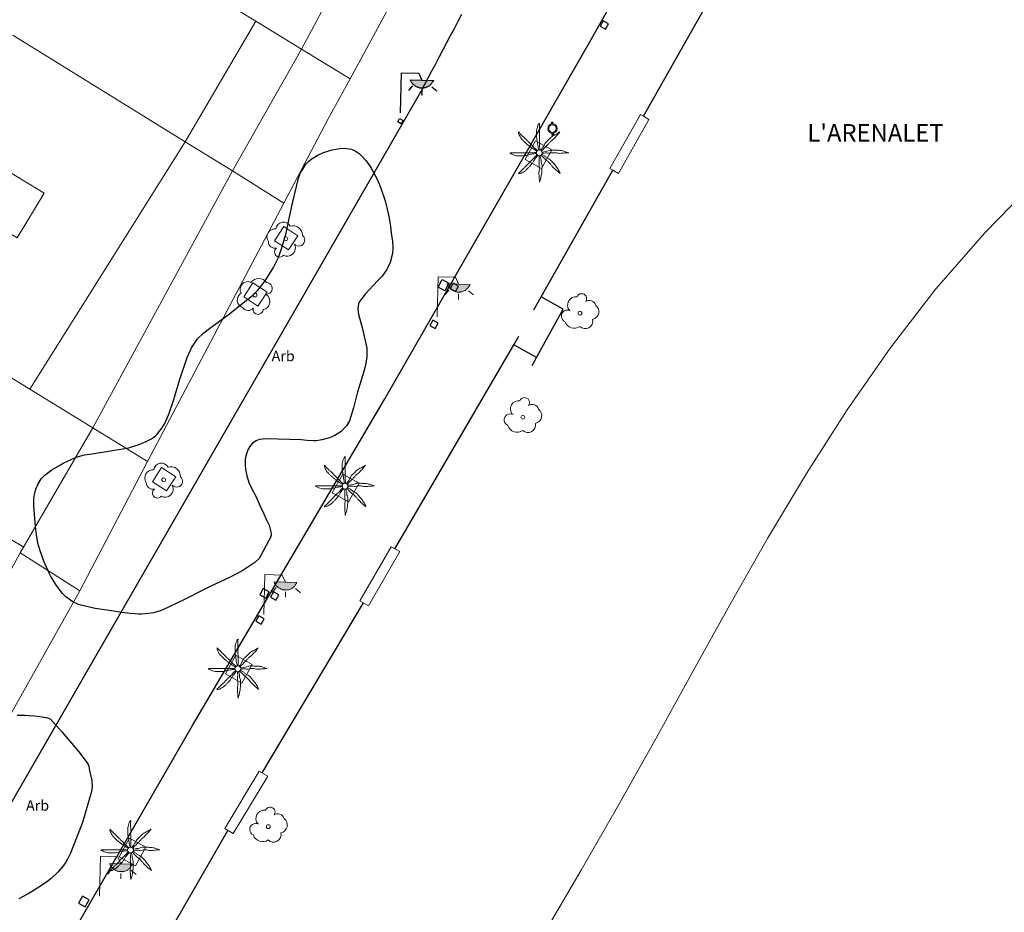
# Model space of a CAD drawing. Units: millimetres. Extents: x 506797 to 507674, y 4416658 to 4417466.
# Drawn here: x 506918 to 506975, y 4417076 to 4417127 of the extents above; entities that cross this region are included whole.
import ezdxf
from ezdxf.enums import TextEntityAlignment as Align

# ---------------------------------------------------------------- set-up
doc = ezdxf.new("R2010")
doc.units = ezdxf.units.MM
for name, color, linetype in [('Arbre Aïllat Lineal', 82, 'Continuous'), ('Arbre Aïllat Ornamental', 82, 'Continuous'), ('Arquetes i registres', 8, 'Continuous'), ('Embornals', 8, 'Continuous'), ('Enllumenat', 7, 'Continuous'), ('Linia de Voravia', 7, 'Continuous'), ('Mur Paret', 7, 'Continuous'), ('Palmera', 74, 'Continuous'), ('Papereres', 30, 'Continuous')]:
    doc.layers.add(name, color=color, linetype=linetype)
for name, color, linetype, lineweight in [('Banc linea', 7, 'Continuous', 0), ('Costa de Platja', 5, 'Continuous', 0), ('Divisio Alçades', 1, 'Continuous', 0), ('Escocell', 7, 'Continuous', 0), ('Etiqueta de Zona Arbrada', 7, 'Continuous', 0), ('Façana Edifici', 1, 'Continuous', 0), ('Porxo Caseta Cobert', 7, 'Continuous', 0), ('Text Genèric', 7, 'Continuous', 0)]:
    doc.layers.add(name, color=color, linetype=linetype, lineweight=lineweight)
doc.styles.add('ROMANS', font='ROMANS.shx', dxfattribs={"height": 0.5})

# ---------------------------------------------------------------- blocks, each defined once
blk = doc.blocks.new('paperera_ports')
at = {"layer": 'Papereres', "linetype": 'Continuous', "lineweight": 0}
h = blk.add_hatch(dxfattribs=at)
h.set_pattern_fill('ANSI31', color=256, style=0)
h.set_pattern_definition([(313.588473, (-549.058033, -164.605855), (0.012418305, 0.01182102895), [])])
h.paths.add_polyline_path([(0.046, -0.324, 1), (-0.062, -0.324, 1)])
h.paths.add_polyline_path([(0.062, 0.324, 1), (-0.046, 0.324, 1)])
for centre, radius in [((0, 0), 0.27), ((0, 0), 0.216), ((0.008, 0.324), 0.054), ((-0.008, -0.324), 0.054)]:
    blk.add_circle(centre, radius, dxfattribs=at)
blk = doc.blocks.new('farola_ports_124')
at = {"layer": 'Enllumenat', "linetype": 'Continuous', "lineweight": 0}
blk.add_hatch(color=2, dxfattribs=at).paths.add_polyline_path([(1.228, 1.863), (1.888, 1.846), (1.888, 1.836), (1.867, 1.797), (1.847, 1.777), (1.826, 1.738), (1.805, 1.708), (1.784, 1.679), (1.763, 1.649), (1.743, 1.62), (1.712, 1.6), (1.681, 1.571), (1.661, 1.542), (1.62, 1.523), (1.6, 1.503), (1.559, 1.484), (1.518, 1.465), (1.498, 1.455), (1.458, 1.446), (1.417, 1.427), (1.377, 1.428), (1.347, 1.419), (1.317, 1.41), (1.277, 1.411), (1.237, 1.412), (1.197, 1.413), (1.157, 1.414), (1.117, 1.415), (1.087, 1.426), (1.057, 1.436), (1.017, 1.447), (0.977, 1.458), (0.938, 1.479), (0.918, 1.49), (0.879, 1.511), (0.839, 1.532), (0.819, 1.552), (0.78, 1.583), (0.761, 1.604), (0.731, 1.625), (0.702, 1.655), (0.683, 1.686), (0.663, 1.716), (0.644, 1.747), (0.625, 1.777), (0.605, 1.808), (0.586, 1.849), (0.577, 1.879)])
at = {"layer": 'Enllumenat', "color": 7, "linetype": 'Continuous', "lineweight": 0, "flags": 128}
for points in [[(0, 0), (0.056, 2.292)], [(0.056, 2.292), (1.047, 2.268)], [(1.047, 2.268), (1.228, 1.863)], [(0.699, 1.545), (0.472, 1.27)], [(1.234, 1.312), (1.226, 0.991)], [(1.799, 1.488), (2.094, 1.25)]]:
    blk.add_lwpolyline(points, dxfattribs=at)
blk.add_lwpolyline([(1.228, 1.863), (1.888, 1.846), (1.888, 1.836), (1.867, 1.797), (1.847, 1.777), (1.826, 1.738), (1.805, 1.708), (1.784, 1.679), (1.763, 1.649), (1.743, 1.62), (1.712, 1.6), (1.681, 1.571), (1.661, 1.542), (1.62, 1.523), (1.6, 1.503), (1.559, 1.484), (1.518, 1.465), (1.498, 1.455), (1.458, 1.446), (1.417, 1.427), (1.377, 1.428), (1.347, 1.419), (1.317, 1.41), (1.277, 1.411), (1.237, 1.412), (1.197, 1.413), (1.157, 1.414), (1.117, 1.415), (1.087, 1.426), (1.057, 1.436), (1.017, 1.447), (0.977, 1.458), (0.938, 1.479), (0.918, 1.49), (0.879, 1.511), (0.839, 1.532), (0.819, 1.552), (0.78, 1.583), (0.761, 1.604), (0.731, 1.625), (0.702, 1.655), (0.683, 1.686), (0.663, 1.716), (0.644, 1.747), (0.625, 1.777), (0.605, 1.808), (0.586, 1.849), (0.577, 1.879)], close=True, dxfattribs=at)
blk = doc.blocks.new('farola_ports_125')
at = {"layer": 'Enllumenat', "linetype": 'Continuous', "lineweight": 0}
blk.add_hatch(color=2, dxfattribs=at).paths.add_polyline_path([(1.228, 1.863), (1.888, 1.846), (1.888, 1.836), (1.867, 1.797), (1.847, 1.777), (1.826, 1.738), (1.805, 1.708), (1.784, 1.679), (1.763, 1.649), (1.743, 1.62), (1.712, 1.6), (1.681, 1.571), (1.661, 1.542), (1.62, 1.523), (1.6, 1.503), (1.559, 1.484), (1.518, 1.465), (1.498, 1.455), (1.458, 1.446), (1.417, 1.427), (1.377, 1.428), (1.347, 1.419), (1.317, 1.41), (1.277, 1.411), (1.237, 1.412), (1.197, 1.413), (1.157, 1.414), (1.117, 1.415), (1.087, 1.426), (1.057, 1.436), (1.017, 1.447), (0.977, 1.458), (0.938, 1.479), (0.918, 1.49), (0.879, 1.511), (0.839, 1.532), (0.819, 1.552), (0.78, 1.583), (0.761, 1.604), (0.731, 1.625), (0.702, 1.655), (0.683, 1.686), (0.663, 1.716), (0.644, 1.747), (0.625, 1.777), (0.605, 1.808), (0.586, 1.849), (0.577, 1.879)])
at = {"layer": 'Enllumenat', "color": 7, "linetype": 'Continuous', "lineweight": 0, "flags": 128}
for points in [[(0, 0), (0.056, 2.292)], [(0.056, 2.292), (1.047, 2.268)], [(1.047, 2.268), (1.228, 1.863)], [(0.699, 1.545), (0.472, 1.27)], [(1.234, 1.312), (1.226, 0.991)], [(1.799, 1.488), (2.094, 1.25)]]:
    blk.add_lwpolyline(points, dxfattribs=at)
blk.add_lwpolyline([(1.228, 1.863), (1.888, 1.846), (1.888, 1.836), (1.867, 1.797), (1.847, 1.777), (1.826, 1.738), (1.805, 1.708), (1.784, 1.679), (1.763, 1.649), (1.743, 1.62), (1.712, 1.6), (1.681, 1.571), (1.661, 1.542), (1.62, 1.523), (1.6, 1.503), (1.559, 1.484), (1.518, 1.465), (1.498, 1.455), (1.458, 1.446), (1.417, 1.427), (1.377, 1.428), (1.347, 1.419), (1.317, 1.41), (1.277, 1.411), (1.237, 1.412), (1.197, 1.413), (1.157, 1.414), (1.117, 1.415), (1.087, 1.426), (1.057, 1.436), (1.017, 1.447), (0.977, 1.458), (0.938, 1.479), (0.918, 1.49), (0.879, 1.511), (0.839, 1.532), (0.819, 1.552), (0.78, 1.583), (0.761, 1.604), (0.731, 1.625), (0.702, 1.655), (0.683, 1.686), (0.663, 1.716), (0.644, 1.747), (0.625, 1.777), (0.605, 1.808), (0.586, 1.849), (0.577, 1.879)], close=True, dxfattribs=at)
blk = doc.blocks.new('farola_ports_126')
at = {"layer": 'Enllumenat', "linetype": 'Continuous', "lineweight": 0}
blk.add_hatch(color=2, dxfattribs=at).paths.add_polyline_path([(1.228, 1.863), (1.888, 1.846), (1.888, 1.836), (1.867, 1.797), (1.847, 1.777), (1.826, 1.738), (1.805, 1.708), (1.784, 1.679), (1.763, 1.649), (1.743, 1.62), (1.712, 1.6), (1.681, 1.571), (1.661, 1.542), (1.62, 1.523), (1.6, 1.503), (1.559, 1.484), (1.518, 1.465), (1.498, 1.455), (1.458, 1.446), (1.417, 1.427), (1.377, 1.428), (1.347, 1.419), (1.317, 1.41), (1.277, 1.411), (1.237, 1.412), (1.197, 1.413), (1.157, 1.414), (1.117, 1.415), (1.087, 1.426), (1.057, 1.436), (1.017, 1.447), (0.977, 1.458), (0.938, 1.479), (0.918, 1.49), (0.879, 1.511), (0.839, 1.532), (0.819, 1.552), (0.78, 1.583), (0.761, 1.604), (0.731, 1.625), (0.702, 1.655), (0.683, 1.686), (0.663, 1.716), (0.644, 1.747), (0.625, 1.777), (0.605, 1.808), (0.586, 1.849), (0.577, 1.879)])
at = {"layer": 'Enllumenat', "color": 7, "linetype": 'Continuous', "lineweight": 0, "flags": 128}
for points in [[(0, 0), (0.056, 2.292)], [(0.056, 2.292), (1.047, 2.268)], [(1.047, 2.268), (1.228, 1.863)], [(0.699, 1.545), (0.472, 1.27)], [(1.234, 1.312), (1.226, 0.991)], [(1.799, 1.488), (2.094, 1.25)]]:
    blk.add_lwpolyline(points, dxfattribs=at)
blk.add_lwpolyline([(1.228, 1.863), (1.888, 1.846), (1.888, 1.836), (1.867, 1.797), (1.847, 1.777), (1.826, 1.738), (1.805, 1.708), (1.784, 1.679), (1.763, 1.649), (1.743, 1.62), (1.712, 1.6), (1.681, 1.571), (1.661, 1.542), (1.62, 1.523), (1.6, 1.503), (1.559, 1.484), (1.518, 1.465), (1.498, 1.455), (1.458, 1.446), (1.417, 1.427), (1.377, 1.428), (1.347, 1.419), (1.317, 1.41), (1.277, 1.411), (1.237, 1.412), (1.197, 1.413), (1.157, 1.414), (1.117, 1.415), (1.087, 1.426), (1.057, 1.436), (1.017, 1.447), (0.977, 1.458), (0.938, 1.479), (0.918, 1.49), (0.879, 1.511), (0.839, 1.532), (0.819, 1.552), (0.78, 1.583), (0.761, 1.604), (0.731, 1.625), (0.702, 1.655), (0.683, 1.686), (0.663, 1.716), (0.644, 1.747), (0.625, 1.777), (0.605, 1.808), (0.586, 1.849), (0.577, 1.879)], close=True, dxfattribs=at)
blk = doc.blocks.new('farola_ports_152')
at = {"linetype": 'ByBlock', "lineweight": -2}
blk.add_hatch(color=2, dxfattribs=at).paths.add_polyline_path([(1.228, 1.863), (1.888, 1.846), (1.888, 1.836), (1.867, 1.797), (1.847, 1.777), (1.826, 1.738), (1.805, 1.708), (1.784, 1.679), (1.763, 1.649), (1.743, 1.62), (1.712, 1.6), (1.681, 1.571), (1.661, 1.542), (1.62, 1.523), (1.6, 1.503), (1.559, 1.484), (1.518, 1.465), (1.498, 1.455), (1.458, 1.446), (1.417, 1.427), (1.377, 1.428), (1.347, 1.419), (1.317, 1.41), (1.277, 1.411), (1.237, 1.412), (1.197, 1.413), (1.157, 1.414), (1.117, 1.415), (1.087, 1.426), (1.057, 1.436), (1.017, 1.447), (0.977, 1.458), (0.938, 1.479), (0.918, 1.49), (0.879, 1.511), (0.839, 1.532), (0.819, 1.552), (0.78, 1.583), (0.761, 1.604), (0.731, 1.625), (0.702, 1.655), (0.683, 1.686), (0.663, 1.716), (0.644, 1.747), (0.625, 1.777), (0.605, 1.808), (0.586, 1.849), (0.577, 1.879)])
at = {"color": 7, "linetype": 'ByBlock', "lineweight": -2, "flags": 128}
for points in [[(0, 0), (0.056, 2.292)], [(0.056, 2.292), (1.047, 2.268)], [(1.047, 2.268), (1.228, 1.863)], [(0.699, 1.545), (0.472, 1.27)], [(1.234, 1.312), (1.226, 0.991)], [(1.799, 1.488), (2.094, 1.25)]]:
    blk.add_lwpolyline(points, dxfattribs=at)
blk.add_lwpolyline([(1.228, 1.863), (1.888, 1.846), (1.888, 1.836), (1.867, 1.797), (1.847, 1.777), (1.826, 1.738), (1.805, 1.708), (1.784, 1.679), (1.763, 1.649), (1.743, 1.62), (1.712, 1.6), (1.681, 1.571), (1.661, 1.542), (1.62, 1.523), (1.6, 1.503), (1.559, 1.484), (1.518, 1.465), (1.498, 1.455), (1.458, 1.446), (1.417, 1.427), (1.377, 1.428), (1.347, 1.419), (1.317, 1.41), (1.277, 1.411), (1.237, 1.412), (1.197, 1.413), (1.157, 1.414), (1.117, 1.415), (1.087, 1.426), (1.057, 1.436), (1.017, 1.447), (0.977, 1.458), (0.938, 1.479), (0.918, 1.49), (0.879, 1.511), (0.839, 1.532), (0.819, 1.552), (0.78, 1.583), (0.761, 1.604), (0.731, 1.625), (0.702, 1.655), (0.683, 1.686), (0.663, 1.716), (0.644, 1.747), (0.625, 1.777), (0.605, 1.808), (0.586, 1.849), (0.577, 1.879)], close=True, dxfattribs=at)
blk = doc.blocks.new('ARBOL_ports_1')
at = {"layer": 'Arbre Aïllat Ornamental', "color": 3, "linetype": 'Continuous', "lineweight": 0}
blk.add_circle((0, 0), 0.11, dxfattribs=at)
at = {"layer": 'Arbre Aïllat Ornamental', "color": 3, "linetype": 'Continuous', "lineweight": 0, "extrusion": (0, 0, -1)}
for centre, radius, start, end in [((0.237, 0.47), 0.473, 318.4777, 98.4441), ((-0.098, 0.834), 0.285, 21.2873, 215.0104), ((-0.535, 0.351), 0.38, 57.4839, 163.0897), ((0.723, -0.16), 0.344, 293.0951, 118.2236), ((-0.625, 0.092), 0.459, 126.5132, 258.2357), ((0.325, -0.303), 0.56, 235.3409, 341.9668), ((-0.297, -0.455), 0.433, 167.037, 314.479)]:
    blk.add_arc(centre, radius, start, end, dxfattribs=at)
blk = doc.blocks.new('PALMER_1')
at = {"layer": 'Palmera', "color": 3, "linetype": 'Continuous', "lineweight": 0}
blk.add_circle((0.005, 0), 0.167, dxfattribs=at)
for points, knots in [([(-0.02, 0.16), (-0.03, 0.203), (-0.04, 0.247), (-0.05, 0.29), (-0.061, 0.34), (-0.071, 0.39), (-0.08, 0.44), (-0.089, 0.493), (-0.092, 0.547), (-0.1, 0.6), (-0.109, 0.657), (-0.121, 0.713), (-0.13, 0.77), (-0.139, 0.826), (-0.15, 0.883), (-0.15, 0.94), (-0.15, 0.997), (-0.15, 1.053), (-0.15, 1.11), (-0.15, 1.17), (-0.15, 1.23), (-0.15, 1.29), (-0.15, 1.334), (-0.131, 1.377), (-0.12, 1.42), (-0.106, 1.474), (-0.088, 1.527), (-0.07, 1.58), (-0.056, 1.623), (0.016, 1.72), (0.02, 1.68), (0.024, 1.638), (0.01, 1.587), (0.01, 1.54), (0.01, 1.47), (0.008, 1.4), (0.01, 1.33), (0.011, 1.273), (0.019, 1.217), (0.02, 1.16), (0.022, 1.087), (0.008, 1.013), (0.01, 0.94), (0.011, 0.883), (0.02, 0.827), (0.02, 0.77), (0.02, 0.72), (0.02, 0.67), (0.02, 0.62), (0.02, 0.577), (0.02, 0.533), (0.02, 0.49), (0.02, 0.443), (0.02, 0.397), (0.02, 0.35), (0.02, 0.3), (0.042, 0.249), (0.03, 0.2), (0.027, 0.187), (0.023, 0.173), (0.02, 0.16)], [0, 0, 0, 0, 0.043041, 0.043041, 0.043041, 0.09239, 0.09239, 0.09239, 0.144409, 0.144409, 0.144409, 0.2001, 0.2001, 0.2001, 0.255321, 0.255321, 0.255321, 0.310164, 0.310164, 0.310164, 0.368233, 0.368233, 0.368233, 0.411274, 0.411274, 0.411274, 0.465353, 0.465353, 0.465353, 0.508755, 0.508755, 0.508755, 0.554035, 0.554035, 0.554035, 0.621783, 0.621783, 0.621783, 0.676721, 0.676721, 0.676721, 0.747767, 0.747767, 0.747767, 0.802705, 0.802705, 0.802705, 0.851096, 0.851096, 0.851096, 0.893035, 0.893035, 0.893035, 0.9382, 0.9382, 0.9382, 0.986699, 0.986699, 0.986699, 1, 1, 1, 1]), ([(-0.13, 0.1), (-0.17, 0.123), (-0.21, 0.147), (-0.25, 0.17), (-0.292, 0.194), (-0.33, 0.223), (-0.37, 0.25), (-0.414, 0.28), (-0.458, 0.309), (-0.5, 0.34), (-0.546, 0.374), (-0.586, 0.414), (-0.63, 0.45), (-0.676, 0.488), (-0.728, 0.518), (-0.77, 0.56), (-0.81, 0.6), (-0.85, 0.64), (-0.89, 0.68), (-0.93, 0.72), (-0.97, 0.76), (-1.01, 0.8), (-1.046, 0.836), (-1.064, 0.886), (-1.09, 0.93), (-1.115, 0.973), (-1.139, 1.016), (-1.16, 1.06), (-1.18, 1.102), (-1.189, 1.191), (-1.17, 1.2), (-1.153, 1.208), (-1.12, 1.13), (-1.09, 1.1), (-1.037, 1.047), (-0.985, 0.992), (-0.93, 0.94), (-0.89, 0.903), (-0.848, 0.868), (-0.81, 0.83), (-0.76, 0.78), (-0.71, 0.73), (-0.66, 0.68), (-0.617, 0.637), (-0.573, 0.593), (-0.53, 0.55), (-0.495, 0.515), (-0.455, 0.485), (-0.42, 0.45), (-0.388, 0.418), (-0.361, 0.382), (-0.33, 0.35), (-0.297, 0.316), (-0.264, 0.283), (-0.23, 0.25), (-0.198, 0.219), (-0.166, 0.187), (-0.13, 0.16), (-0.117, 0.15), (-0.103, 0.14), (-0.09, 0.13)], [0, 0, 0, 0, 0.044931, 0.044931, 0.044931, 0.091576, 0.091576, 0.091576, 0.142714, 0.142714, 0.142714, 0.197791, 0.197791, 0.197791, 0.255375, 0.255375, 0.255375, 0.310262, 0.310262, 0.310262, 0.365149, 0.365149, 0.365149, 0.414517, 0.414517, 0.414517, 0.46227, 0.46227, 0.46227, 0.507665, 0.507665, 0.507665, 0.549084, 0.549084, 0.549084, 0.622266, 0.622266, 0.622266, 0.674916, 0.674916, 0.674916, 0.743524, 0.743524, 0.743524, 0.802985, 0.802985, 0.802985, 0.851065, 0.851065, 0.851065, 0.894578, 0.894578, 0.894578, 0.940317, 0.940317, 0.940317, 0.983829, 0.983829, 0.983829, 1, 1, 1, 1]), ([(1.17, 1.2), (1.137, 1.177), (1.103, 1.153), (1.07, 1.13), (1.008, 1.086), (0.936, 1.058), (0.87, 1.02), (0.801, 0.98), (0.726, 0.946), (0.67, 0.89), (0.62, 0.84), (0.57, 0.79), (0.52, 0.74), (0.467, 0.687), (0.413, 0.633), (0.36, 0.58), (0.325, 0.545), (0.316, 0.492), (0.29, 0.45), (0.257, 0.396), (0.224, 0.343), (0.19, 0.29), (0.161, 0.246), (0.124, 0.207), (0.1, 0.16), (0.097, 0.153), (0.093, 0.147), (0.09, 0.14)], [0, 0, 0, 0, 0.079055, 0.079055, 0.079055, 0.226881, 0.226881, 0.226881, 0.381368, 0.381368, 0.381368, 0.518753, 0.518753, 0.518753, 0.665298, 0.665298, 0.665298, 0.760921, 0.760921, 0.760921, 0.883117, 0.883117, 0.883117, 0.985518, 0.985518, 0.985518, 1, 1, 1, 1]), ([(0.14, 0.11), (0.15, 0.123), (0.159, 0.137), (0.17, 0.15), (0.201, 0.186), (0.237, 0.217), (0.27, 0.25), (0.317, 0.297), (0.363, 0.343), (0.41, 0.39), (0.455, 0.435), (0.497, 0.483), (0.54, 0.53), (0.577, 0.57), (0.613, 0.61), (0.65, 0.65), (0.684, 0.687), (0.735, 0.704), (0.77, 0.74), (0.825, 0.795), (0.876, 0.854), (0.93, 0.91), (0.963, 0.944), (1.001, 0.973), (1.03, 1.01), (1.08, 1.073), (1.13, 1.137), (1.18, 1.2)], [0, 0, 0, 0, 0.033108, 0.033108, 0.033108, 0.126753, 0.126753, 0.126753, 0.257855, 0.257855, 0.257855, 0.384361, 0.384361, 0.384361, 0.492154, 0.492154, 0.492154, 0.591478, 0.591478, 0.591478, 0.746062, 0.746062, 0.746062, 0.839707, 0.839707, 0.839707, 1, 1, 1, 1]), ([(-0.17, -0.03), (-0.21, -0.037), (-0.25, -0.043), (-0.29, -0.05), (-0.336, -0.058), (-0.384, -0.062), (-0.43, -0.07), (-0.487, -0.08), (-0.543, -0.099), (-0.6, -0.11), (-0.656, -0.121), (-0.713, -0.131), (-0.77, -0.14), (-0.826, -0.149), (-0.883, -0.16), (-0.94, -0.16), (-0.993, -0.16), (-1.047, -0.16), (-1.1, -0.16), (-1.163, -0.16), (-1.227, -0.16), (-1.29, -0.16), (-1.339, -0.16), (-1.384, -0.135), (-1.43, -0.12), (-1.477, -0.105), (-1.523, -0.087), (-1.57, -0.07), (-1.61, -0.055), (-1.713, 0.01), (-1.67, 0.01), (-1.627, 0.01), (-1.583, 0.01), (-1.54, 0.01), (-1.47, 0.01), (-1.4, 0.01), (-1.33, 0.01), (-1.27, 0.01), (-1.21, 0.01), (-1.15, 0.01), (-1.08, 0.01), (-1.01, 0.01), (-0.94, 0.01), (-0.883, 0.01), (-0.827, 0.01), (-0.77, 0.01), (-0.717, 0.01), (-0.663, 0.01), (-0.61, 0.01), (-0.57, 0.01), (-0.53, 0.01), (-0.49, 0.01), (-0.44, 0.01), (-0.39, 0.01), (-0.34, 0.01), (-0.293, 0.01), (-0.244, 0.035), (-0.2, 0.02), (-0.19, 0.017), (-0.18, 0.013), (-0.17, 0.01)], [0, 0, 0, 0, 0.039811, 0.039811, 0.039811, 0.08609, 0.08609, 0.08609, 0.143241, 0.143241, 0.143241, 0.199732, 0.199732, 0.199732, 0.255747, 0.255747, 0.255747, 0.308106, 0.308106, 0.308106, 0.370283, 0.370283, 0.370283, 0.41793, 0.41793, 0.41793, 0.466578, 0.466578, 0.466578, 0.508486, 0.508486, 0.508486, 0.551028, 0.551028, 0.551028, 0.619749, 0.619749, 0.619749, 0.678653, 0.678653, 0.678653, 0.747374, 0.747374, 0.747374, 0.803006, 0.803006, 0.803006, 0.855365, 0.855365, 0.855365, 0.894634, 0.894634, 0.894634, 0.943721, 0.943721, 0.943721, 0.989652, 0.989652, 0.989652, 1, 1, 1, 1]), ([(1.67, 0.01), (1.633, 0.023), (1.597, 0.037), (1.56, 0.05), (1.491, 0.075), (1.422, 0.1), (1.35, 0.12), (1.272, 0.142), (1.191, 0.145), (1.11, 0.15), (1.037, 0.154), (0.964, 0.157), (0.89, 0.16), (0.816, 0.163), (0.742, 0.165), (0.67, 0.16), (0.618, 0.156), (0.572, 0.119), (0.52, 0.11), (0.463, 0.1), (0.407, 0.09), (0.35, 0.08), (0.297, 0.07), (0.244, 0.05), (0.19, 0.05), (0.18, 0.05), (0.17, 0.05), (0.16, 0.05)], [0, 0, 0, 0, 0.075806, 0.075806, 0.075806, 0.219171, 0.219171, 0.219171, 0.375818, 0.375818, 0.375818, 0.518449, 0.518449, 0.518449, 0.660934, 0.660934, 0.660934, 0.763337, 0.763337, 0.763337, 0.87514, 0.87514, 0.87514, 0.98057, 0.98057, 0.98057, 1, 1, 1, 1]), ([(0.17, -0.02), (0.187, -0.02), (0.203, -0.02), (0.22, -0.02), (0.267, -0.02), (0.313, -0.003), (0.36, 0), (0.433, 0.004), (0.507, -0.024), (0.58, -0.02), (0.637, -0.017), (0.693, 0.006), (0.75, 0.01), (0.806, 0.014), (0.863, 0.015), (0.92, 0.01), (0.971, 0.005), (1.019, -0.016), (1.07, -0.02), (1.15, -0.027), (1.23, -0.028), (1.31, -0.02), (1.354, -0.016), (1.396, -0.002), (1.44, 0), (1.523, 0.003), (1.607, 0.007), (1.69, 0.01)], [0, 0, 0, 0, 0.032687, 0.032687, 0.032687, 0.12514, 0.12514, 0.12514, 0.269557, 0.269557, 0.269557, 0.38241, 0.38241, 0.38241, 0.493546, 0.493546, 0.493546, 0.593549, 0.593549, 0.593549, 0.750447, 0.750447, 0.750447, 0.836434, 0.836434, 0.836434, 1, 1, 1, 1]), ([(-0.09, -0.14), (-0.117, -0.18), (-0.143, -0.22), (-0.17, -0.26), (-0.194, -0.296), (-0.226, -0.325), (-0.25, -0.36), (-0.283, -0.408), (-0.308, -0.461), (-0.34, -0.51), (-0.372, -0.558), (-0.405, -0.605), (-0.44, -0.65), (-0.478, -0.698), (-0.517, -0.745), (-0.56, -0.79), (-0.596, -0.828), (-0.633, -0.864), (-0.67, -0.9), (-0.716, -0.945), (-0.76, -0.989), (-0.81, -1.03), (-0.844, -1.058), (-0.882, -1.077), (-0.92, -1.1), (-0.962, -1.126), (-1.006, -1.149), (-1.05, -1.17), (-1.092, -1.19), (-1.195, -1.205), (-1.19, -1.18), (-1.186, -1.156), (-1.122, -1.122), (-1.09, -1.09), (-1.04, -1.04), (-0.99, -0.99), (-0.94, -0.94), (-0.9, -0.9), (-0.86, -0.86), (-0.82, -0.82), (-0.77, -0.77), (-0.72, -0.72), (-0.67, -0.67), (-0.627, -0.627), (-0.595, -0.572), (-0.55, -0.53), (-0.514, -0.496), (-0.477, -0.463), (-0.44, -0.43), (-0.407, -0.4), (-0.373, -0.37), (-0.34, -0.34), (-0.305, -0.308), (-0.283, -0.263), (-0.25, -0.23), (-0.217, -0.197), (-0.183, -0.163), (-0.15, -0.13), (-0.143, -0.123), (-0.137, -0.117), (-0.13, -0.11)], [0, 0, 0, 0, 0.046877, 0.046877, 0.046877, 0.088502, 0.088502, 0.088502, 0.145361, 0.145361, 0.145361, 0.201282, 0.201282, 0.201282, 0.261216, 0.261216, 0.261216, 0.311779, 0.311779, 0.311779, 0.373878, 0.373878, 0.373878, 0.416257, 0.416257, 0.416257, 0.464248, 0.464248, 0.464248, 0.509869, 0.509869, 0.509869, 0.553598, 0.553598, 0.553598, 0.622549, 0.622549, 0.622549, 0.677709, 0.677709, 0.677709, 0.74666, 0.74666, 0.74666, 0.806594, 0.806594, 0.806594, 0.854914, 0.854914, 0.854914, 0.898643, 0.898643, 0.898643, 0.944839, 0.944839, 0.944839, 0.990807, 0.990807, 0.990807, 1, 1, 1, 1]), ([(-0.01, -0.17), (-0.01, -0.187), (-0.01, -0.203), (-0.01, -0.22), (-0.01, -0.267), (-0.001, -0.313), (0, -0.36), (0.002, -0.43), (-0.013, -0.5), (-0.01, -0.57), (-0.007, -0.63), (-0.003, -0.69), (0, -0.75), (0.003, -0.803), (0.007, -0.857), (0.01, -0.91), (0.013, -0.964), (-0.008, -1.016), (-0.01, -1.07), (-0.013, -1.147), (-0.016, -1.224), (-0.01, -1.3), (-0.007, -1.343), (-0.003, -1.387), (0, -1.43), (0.007, -1.513), (0.013, -1.597), (0.02, -1.68)], [0, 0, 0, 0, 0.033034, 0.033034, 0.033034, 0.125763, 0.125763, 0.125763, 0.264661, 0.264661, 0.264661, 0.383766, 0.383766, 0.383766, 0.489679, 0.489679, 0.489679, 0.596209, 0.596209, 0.596209, 0.748164, 0.748164, 0.748164, 0.834305, 0.834305, 0.834305, 1, 1, 1, 1]), ([(0.02, -1.67), (0.033, -1.633), (0.047, -1.597), (0.06, -1.56), (0.086, -1.489), (0.096, -1.414), (0.11, -1.34), (0.126, -1.26), (0.142, -1.181), (0.15, -1.1), (0.157, -1.03), (0.158, -0.96), (0.16, -0.89), (0.163, -0.813), (0.164, -0.736), (0.16, -0.66), (0.157, -0.608), (0.118, -0.562), (0.11, -0.51), (0.101, -0.454), (0.113, -0.395), (0.1, -0.34), (0.089, -0.29), (0.076, -0.239), (0.06, -0.19), (0.057, -0.18), (0.053, -0.17), (0.05, -0.16)], [0, 0, 0, 0, 0.075932, 0.075932, 0.075932, 0.222291, 0.222291, 0.222291, 0.380134, 0.380134, 0.380134, 0.516521, 0.516521, 0.516521, 0.665728, 0.665728, 0.665728, 0.768301, 0.768301, 0.768301, 0.878776, 0.878776, 0.878776, 0.979485, 0.979485, 0.979485, 1, 1, 1, 1]), ([(0.11, -0.13), (0.123, -0.143), (0.137, -0.157), (0.15, -0.17), (0.183, -0.203), (0.217, -0.237), (0.25, -0.27), (0.3, -0.32), (0.35, -0.37), (0.4, -0.42), (0.442, -0.462), (0.498, -0.488), (0.54, -0.53), (0.579, -0.568), (0.615, -0.609), (0.65, -0.65), (0.684, -0.689), (0.715, -0.732), (0.75, -0.77), (0.801, -0.826), (0.855, -0.878), (0.91, -0.93), (0.946, -0.964), (0.981, -0.999), (1.02, -1.03), (1.083, -1.08), (1.147, -1.13), (1.21, -1.18)], [0, 0, 0, 0, 0.037114, 0.037114, 0.037114, 0.1299, 0.1299, 0.1299, 0.269079, 0.269079, 0.269079, 0.385893, 0.385893, 0.385893, 0.492698, 0.492698, 0.492698, 0.595183, 0.595183, 0.595183, 0.743641, 0.743641, 0.743641, 0.841176, 0.841176, 0.841176, 1, 1, 1, 1]), ([(1.2, -1.18), (1.183, -1.14), (1.167, -1.1), (1.15, -1.06), (1.12, -0.988), (1.074, -0.924), (1.03, -0.86), (0.985, -0.795), (0.939, -0.732), (0.89, -0.67), (0.846, -0.614), (0.799, -0.562), (0.75, -0.51), (0.698, -0.455), (0.642, -0.404), (0.58, -0.36), (0.536, -0.328), (0.484, -0.311), (0.44, -0.28), (0.395, -0.248), (0.355, -0.211), (0.31, -0.18), (0.264, -0.148), (0.22, -0.115), (0.17, -0.09), (0.163, -0.087), (0.157, -0.083), (0.15, -0.08)], [0, 0, 0, 0, 0.08373, 0.08373, 0.08373, 0.233952, 0.233952, 0.233952, 0.385959, 0.385959, 0.385959, 0.522891, 0.522891, 0.522891, 0.668913, 0.668913, 0.668913, 0.772767, 0.772767, 0.772767, 0.878403, 0.878403, 0.878403, 0.985598, 0.985598, 0.985598, 1, 1, 1, 1])]:
    blk.add_open_spline(points, degree=3, knots=knots, dxfattribs=at)
blk = doc.blocks.new('palmera_ports_1')
at = {"layer": 'Palmera', "color": 3, "linetype": 'Continuous', "lineweight": 0}
blk.add_blockref('PALMER_1', (-0.005, 0), dxfattribs=at)

msp = doc.modelspace()

# ---------------------------------------------------------------- linework, layer by layer
at = {"layer": 'Arbre Aïllat Lineal', "linetype": 'Continuous', "flags": 128}
for points in [[(506932.75, 4417112.77), (506933.02, 4417113.31), (506933.22, 4417113.84), (506933.48, 4417114.74), (506933.65, 4417115.57), (506933.86, 4417116.53), (506934.19, 4417117.89), (506934.31, 4417118.2), (506934.37, 4417118.31), (506934.6, 4417118.68), (506934.77, 4417118.86), (506934.91, 4417118.97), (506935.25, 4417119.18), (506935.62, 4417119.35), (506936.12, 4417119.51), (506936.55, 4417119.59), (506936.81, 4417119.61), (506937.22, 4417119.54), (506937.43, 4417119.45), (506937.66, 4417119.29), (506937.76, 4417119.21), (506938.06, 4417118.88), (506938.29, 4417118.55), (506938.35, 4417118.46), (506938.71, 4417117.79), (506938.9, 4417117.32), (506939.14, 4417116.58), (506939.32, 4417115.86), (506939.39, 4417115.47), (506939.45, 4417115.11), (506939.5, 4417114.76), (506939.56, 4417114.25), (506939.59, 4417113.91), (506939.56, 4417113.56), (506939.44, 4417113.06), (506939.3, 4417112.76), (506939.24, 4417112.65), (506938.98, 4417112.28), (506938.69, 4417111.98), (506938.01, 4417111.24), (506937.69, 4417110.84), (506937.63, 4417110.7), (506937.59, 4417110.38), (506937.62, 4417110.1), (506937.67, 4417109.88), (506937.85, 4417109.26), (506938.09, 4417108.15), (506938.1, 4417107.84), (506938.09, 4417107.66), (506938.02, 4417107.17), (506937.92, 4417106.81), (506937.54, 4417105.58), (506937.34, 4417104.74), (506937.1, 4417103.98), (506936.94, 4417103.7), (506936.62, 4417103.37), (506936.26, 4417103.14), (506935.96, 4417103.01)], [(506935.96, 4417103.01), (506935.53, 4417102.89), (506935.42, 4417102.88), (506935.21, 4417102.85), (506935.06, 4417102.84), (506934.69, 4417102.86), (506934.33, 4417102.89), (506932.32, 4417102.96), (506931.94, 4417102.92), (506931.76, 4417102.84), (506931.56, 4417102.7), (506931.4, 4417102.52), (506931.28, 4417102.32), (506931.17, 4417101.98), (506931.14, 4417101.79), (506931.14, 4417101.45), (506931.16, 4417101.22), (506931.23, 4417100.83), (506931.36, 4417100.4), (506931.43, 4417100.27), (506931.58, 4417099.97), (506931.75, 4417099.67), (506932, 4417099.11), (506932.2, 4417098.67), (506932.34, 4417098.35), (506932.5, 4417098.02), (506932.61, 4417097.64), (506932.62, 4417097.47), (506932.6, 4417097.35), (506931.93, 4417096.1), (506931.68, 4417095.88), (506930.99, 4417095.41), (506930.64, 4417095.22), (506930.32, 4417095.06), (506929.13, 4417094.5), (506928.75, 4417094.31), (506927.63, 4417093.73), (506926.42, 4417093.16), (506926.26, 4417093.1), (506925.88, 4417093), (506925.4, 4417092.93), (506925.17, 4417092.92), (506925.03, 4417092.92), (506924.84, 4417092.94), (506924.54, 4417092.96), (506924.07, 4417093.02), (506923.34, 4417093.12), (506922.54, 4417093.25), (506921.72, 4417093.43), (506921.6, 4417093.47), (506921.27, 4417093.62), (506920.87, 4417093.91), (506920.65, 4417094.12), (506920.29, 4417094.61), (506919.98, 4417095.12), (506919.91, 4417095.26), (506919.6, 4417095.96), (506919.37, 4417096.6), (506919.26, 4417096.98), (506919.18, 4417097.48), (506919.13, 4417097.93), (506919.03, 4417099.12), (506919.04, 4417099.54), (506919.06, 4417099.68), (506919.13, 4417100.01), (506919.26, 4417100.35), (506919.46, 4417100.66), (506919.68, 4417100.9), (506920.06, 4417101.18), (506920.56, 4417101.47), (506920.72, 4417101.56), (506921.46, 4417101.9), (506921.94, 4417102.04), (506922.38, 4417102.1), (506924.47, 4417102.45), (506924.57, 4417102.47), (506925.01, 4417102.62), (506925.46, 4417102.8), (506925.78, 4417102.96), (506926, 4417103.13), (506926.1, 4417103.23), (506926.36, 4417103.56), (506926.55, 4417103.88), (506926.78, 4417104.42), (506927.05, 4417105.2), (506927.4, 4417106.38), (506927.76, 4417107.45), (506927.82, 4417107.62), (506928.07, 4417108.16), (506928.41, 4417108.68), (506928.76, 4417109.03), (506929.1, 4417109.28), (506930.23, 4417110.12), (506930.93, 4417110.66), (506931.56, 4417111.16), (506931.86, 4417111.47), (506931.95, 4417111.58), (506932.28, 4417112.01), (506932.6, 4417112.52), (506932.75, 4417112.77)], [(506918.08, 4417087.13), (506918.23, 4417087.13), (506918.39, 4417087.14), (506918.54, 4417087.13), (506918.76, 4417087.12), (506919.07, 4417087.09), (506919.52, 4417087.03), (506919.82, 4417086.98), (506919.99, 4417086.91), (506920.66, 4417086.15), (506921.61, 4417085.03), (506922.08, 4417084.41), (506922.15, 4417084.31), (506922.18, 4417084.19), (506922.22, 4417083.96), (506922.35, 4417083.4), (506922.38, 4417083.03), (506922.34, 4417082.76), (506921.82, 4417080.99)], [(506921.82, 4417080.99), (506921.13, 4417079.23), (506921.06, 4417079.07), (506920.97, 4417078.88), (506920.87, 4417078.71), (506920.74, 4417078.53), (506920.4, 4417078.14), (506920.02, 4417077.78), (506919.76, 4417077.57), (506919.32, 4417077.28), (506919, 4417077.08), (506918.71, 4417076.91), (506918.43, 4417076.75), (506918.17, 4417076.61)]]:
    msp.add_lwpolyline(points, dxfattribs=at)
at = {"layer": 'Arquetes i registres', "linetype": 'Continuous', "flags": 128}
for points in [[(506951.632, 4417126.897), (506951.461, 4417126.59), (506951.77, 4417126.418), (506951.941, 4417126.725), (506951.632, 4417126.897)], [(506940.172, 4417121.188), (506940.07, 4417121.001), (506939.871, 4417121.11), (506939.972, 4417121.296), (506940.172, 4417121.188)], [(506943.032, 4417111.88), (506942.861, 4417111.572), (506943.17, 4417111.4), (506943.341, 4417111.707), (506943.032, 4417111.88)], [(506941.875, 4417109.76), (506941.704, 4417109.453), (506942.013, 4417109.281), (506942.184, 4417109.588), (506941.875, 4417109.76)], [(506932.75, 4417094.192), (506932.578, 4417093.885), (506932.888, 4417093.712), (506933.059, 4417094.02), (506932.75, 4417094.192)], [(506931.919, 4417092.815), (506931.748, 4417092.508), (506932.057, 4417092.335), (506932.228, 4417092.642), (506931.919, 4417092.815)]]:
    msp.add_lwpolyline(points, dxfattribs=at)
at = {"layer": 'Banc linea', "linetype": 'Continuous', "flags": 128}
for points in [[(506952.5, 4417118.16), (506952.18, 4417118.34), (506952.01, 4417118.44), (506953.76, 4417121.53)], [(506952.5, 4417118.16), (506954.25, 4417121.25), (506953.93, 4417121.43), (506953.76, 4417121.53)], [(506938.19, 4417093.4), (506937.7, 4417093.68), (506939.5, 4417096.78)], [(506938.19, 4417093.4), (506939.99, 4417096.5), (506939.5, 4417096.78)], [(506930.45, 4417080.35), (506929.96, 4417080.65), (506931.94, 4417083.93)], [(506930.45, 4417080.35), (506932.43, 4417083.63), (506931.94, 4417083.93)]]:
    msp.add_lwpolyline(points, dxfattribs=at)
at = {"layer": 'Costa de Platja', "linetype": 'Continuous', "flags": 128}
msp.add_lwpolyline([(506948.172, 4417074.52), (506950.369, 4417078.253), (506952.531, 4417082.017), (506954.66, 4417085.813), (506956.767, 4417089.635), (506958.881, 4417093.455), (506961.036, 4417097.245), (506963.261, 4417100.978), (506965.589, 4417104.625), (506968.051, 4417108.157), (506970.679, 4417111.547), (506973.499, 4417114.771), (506976.499, 4417117.84)], dxfattribs=at)
at = {"layer": 'Divisio Alçades', "linetype": 'Continuous', "flags": 128}
for points in [[(506929.73, 4417128.12), (506931.75, 4417126.87)], [(506927.69, 4417119.97), (506931.75, 4417126.87)], [(506931.75, 4417126.87), (506934.35, 4417125.28)], [(506917.83, 4417126.07), (506927.69, 4417119.97)], [(506927.69, 4417119.97), (506918.8, 4417105.81)], [(506927.69, 4417119.97), (506930.4, 4417118.3)], [(506914.49, 4417116.63), (506918.08, 4417114.46), (506919.63, 4417117.03), (506916.04, 4417119.2)], [(506918.8, 4417105.81), (506915.15, 4417108.04)], [(506922.42, 4417103.59), (506918.8, 4417105.81)], [(506915.431, 4417098.543), (506918.454, 4417096.755)]]:
    msp.add_lwpolyline(points, dxfattribs=at)
at = {"layer": 'Embornals', "linetype": 'Continuous', "flags": 128}
for points in [[(506942.565, 4417111.441), (506942.176, 4417111.649), (506942.402, 4417112.072), (506942.791, 4417111.864), (506942.565, 4417111.441)], [(506931.973, 4417094.02), (506932.307, 4417093.84), (506932.503, 4417094.204), (506932.169, 4417094.384), (506931.973, 4417094.02)], [(506921.968, 4417076.152), (506922.198, 4417076.551), (506921.823, 4417076.767), (506921.593, 4417076.367), (506921.968, 4417076.152)]]:
    msp.add_lwpolyline(points, dxfattribs=at)
at = {"layer": 'Escocell', "linetype": 'Continuous', "flags": 128}
for points in [[(506947.16, 4417118.96), (506947.76, 4417120.03), (506948.69, 4417119.5), (506948.09, 4417118.44), (506947.16, 4417118.96)], [(506933.34, 4417115.11), (506934.15, 4417114.58), (506933.62, 4417113.77), (506932.81, 4417114.3), (506933.34, 4417115.11)], [(506931.58, 4417111.89), (506932.39, 4417111.36), (506931.86, 4417110.55), (506931.05, 4417111.08), (506931.58, 4417111.89)], [(506926.35, 4417101.31), (506927.16, 4417100.78), (506926.63, 4417099.97), (506925.82, 4417100.5), (506926.35, 4417101.31)], [(506936.12, 4417099.87), (506936.72, 4417100.93), (506937.65, 4417100.41), (506937.05, 4417099.34), (506936.12, 4417099.87)], [(506930.01, 4417089.49), (506930.6, 4417090.56), (506931.54, 4417090.03), (506930.94, 4417088.97), (506930.01, 4417089.49)], [(506923.92, 4417079.02), (506924.52, 4417080.09), (506925.45, 4417079.57), (506924.86, 4417078.5), (506923.92, 4417079.02)]]:
    msp.add_lwpolyline(points, dxfattribs=at)
at = {"layer": 'Façana Edifici', "linetype": 'Continuous', "flags": 128}
for points in [[(506937.5, 4417131.16), (506934.35, 4417125.28)], [(506934.35, 4417125.28), (506930.4, 4417118.3)], [(506922.42, 4417103.59), (506930.4, 4417118.3)], [(506918.26, 4417096.42), (506922.42, 4417103.59)], [(506918.26, 4417096.42), (506913.28, 4417087.27)]]:
    msp.add_lwpolyline(points, dxfattribs=at)
at = {"layer": 'Linia de Voravia', "linetype": 'Continuous', "flags": 128}
for points in [[(506841.51, 4416931.48), (506842.55, 4416934.51), (506842.81, 4416935.26), (506845.49, 4416942.02), (506849.57, 4416951.05), (506852.86, 4416957.46), (506857.14, 4416964.9), (506864.01, 4416976.89), (506869.54, 4416986.37), (506875.38, 4416996.47), (506877.48, 4417000), (506880.6, 4417005.22), (506885.34, 4417013.22), (506890.23, 4417021.51), (506896.28, 4417031.71), (506909, 4417053.65), (506916.59, 4417066.59), (506928.11, 4417086.54), (506939.13, 4417105.24), (506950.94, 4417125.82), (506971.003, 4417161.551)], [(506941.184, 4417122.819), (506941.398, 4417123.224), (506941.612, 4417123.628), (506941.826, 4417124.033), (506942.04, 4417124.438), (506942.254, 4417124.842), (506942.468, 4417125.247), (506942.681, 4417125.652), (506942.895, 4417126.056), (506943.109, 4417126.461), (506943.323, 4417126.866), (506943.537, 4417127.27)], [(506906.314, 4417062.284), (506941.184, 4417122.819)], [(506949.33, 4417110.39), (506948.07, 4417111.08)], [(506947.82, 4417107.62), (506946.51, 4417108.34)]]:
    msp.add_lwpolyline(points, dxfattribs=at)
at = {"layer": 'Mur Paret', "linetype": 'Continuous'}
for p, q in [((506932.112, 4417083.825), (506937.91, 4417093.56)), ((506924.39, 4417070.52), (506930.146, 4417080.536))]:
    msp.add_line(p, q, dxfattribs=at)
at = {"layer": 'Mur Paret', "linetype": 'Continuous', "flags": 128}
for points in [[(506953.93, 4417121.43), (506959.568, 4417131.395)], [(506948.07, 4417111.08), (506952.18, 4417118.34)], [(506947.66, 4417110.35), (506948.07, 4417111.08)], [(506947.82, 4417107.62), (506949.33, 4417110.39)], [(506946.51, 4417108.34), (506946.8, 4417108.84)], [(506939.71, 4417096.66), (506939.88, 4417096.94), (506946.51, 4417108.34)], [(506947.56, 4417107.15), (506947.82, 4417107.62)]]:
    msp.add_lwpolyline(points, dxfattribs=at)
at = {"layer": 'Porxo Caseta Cobert', "linetype": 'Continuous', "flags": 128}
for points in [[(506937.14, 4417123.58), (506940.3, 4417129.39)], [(506934.35, 4417125.28), (506937.14, 4417123.58)], [(506933.35, 4417116.46), (506935.89, 4417121.28), (506937.14, 4417123.58)], [(506930.4, 4417118.3), (506933.35, 4417116.46)], [(506925.55, 4417101.66), (506933.35, 4417116.46)], [(506922.42, 4417103.59), (506925.55, 4417101.66)], [(506921.66, 4417094.26), (506925.55, 4417101.66)], [(506921.66, 4417094.26), (506918.26, 4417096.42)], [(506916.6, 4417085.23), (506921.66, 4417094.26)]]:
    msp.add_lwpolyline(points, dxfattribs=at)

# ---------------------------------------------------------------- block references
at = {"layer": 'Arbre Aïllat Ornamental', "linetype": 'Continuous', "xscale": 0.999998664094862, "yscale": 0.999998664094862, "zscale": 0.999998664094862}
for p, rotation in [((506933.46, 4417114.41), 161.4719897328401), ((506931.7, 4417111.19), 198.5280102671599), ((506926.47, 4417100.61), 161.4719897328401)]:
    msp.add_blockref('ARBOL_ports_1', p, dxfattribs=dict(at, rotation=rotation))
at = {"layer": 'Arbre Aïllat Ornamental', "linetype": 'Continuous'}
for p in [(506950.3, 4417110.15), (506947.03, 4417104.2), (506932.46, 4417080.75)]:
    msp.add_blockref('ARBOL_ports_1', p, dxfattribs=at)
at = {"layer": 'Enllumenat', "linetype": 'Continuous'}
for name, p in [('farola_ports_152', (506940.02, 4417121.63)), ('farola_ports_124', (506942.12, 4417109.95)), ('farola_ports_125', (506932.21, 4417092.89)), ('farola_ports_126', (506922.79, 4417076.76))]:
    msp.add_blockref(name, p, dxfattribs=at)
at = {"layer": 'Palmera', "linetype": 'Continuous'}
for p in [(506947.97, 4417119.33), (506936.85, 4417100.25), (506930.71, 4417089.79), (506924.57, 4417079.41)]:
    msp.add_blockref('palmera_ports_1', p, dxfattribs=at)
at = {"layer": 'Papereres', "linetype": 'Continuous', "rotation": 4.001488189523252}
msp.add_blockref('paperera_ports', (506948.724, 4417120.719), dxfattribs=at)

# ---------------------------------------------------------------- texts
at = {"layer": 'Etiqueta de Zona Arbrada', "linetype": 'Continuous', "style": 'ROMANS'}
for p in [(506933.308, 4417107.7), (506919.248, 4417081.96)]:
    msp.add_text('Arb', height=0.6, dxfattribs=at).set_placement(p, align=Align.MIDDLE_CENTER)
at = {"layer": 'Text Genèric', "linetype": 'Continuous', "style": 'ROMANS'}
msp.add_text("L'ARENALET", height=1, dxfattribs=at).set_placement((506967.217, 4417120.48), align=Align.MIDDLE_CENTER)

doc.saveas('drawing.dxf')
